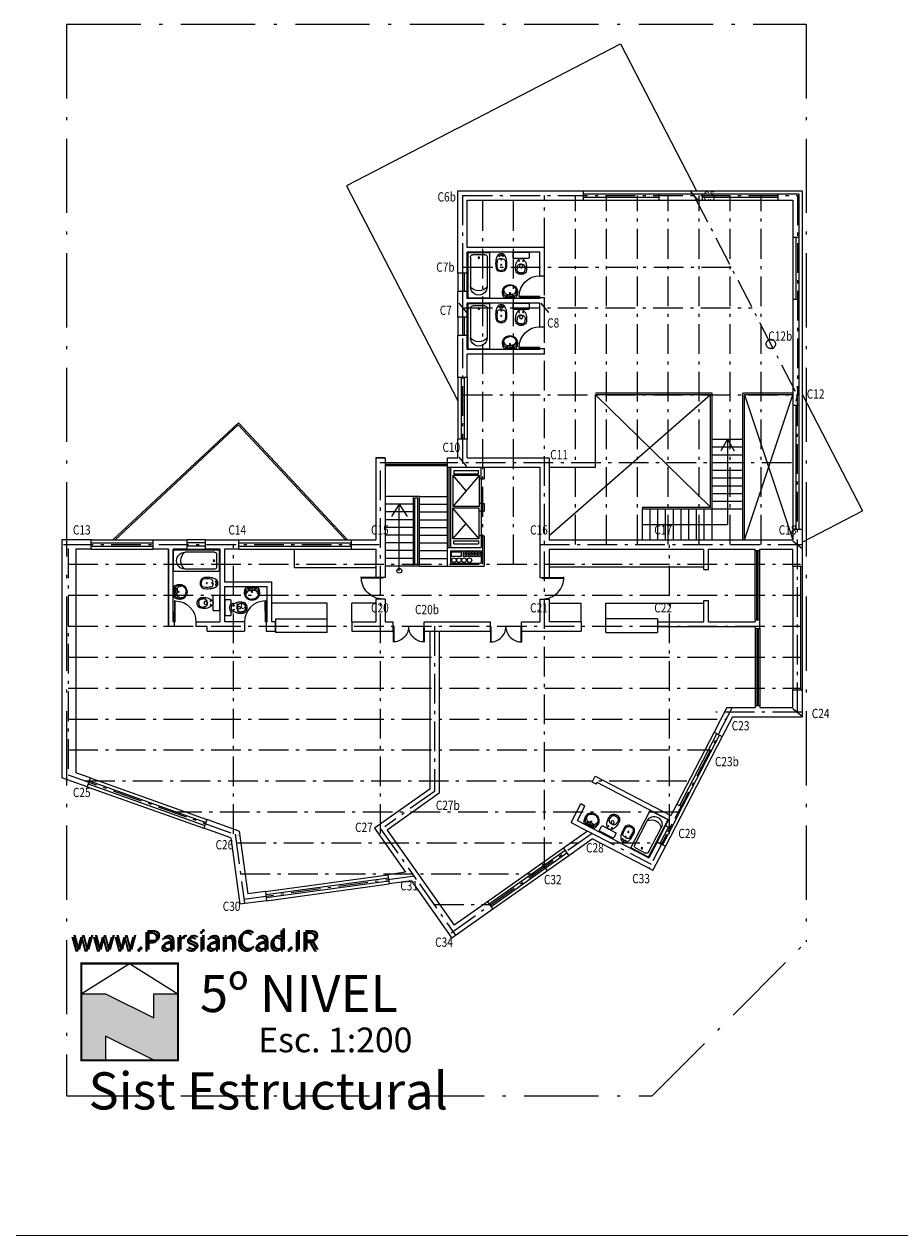
# Model space of a CAD drawing. Units: millimetres. Extents: x 50 to 472, y 60 to 220.
# Drawn here: x 78 to 107, y 60 to 99 of the extents above; entities that cross this region are included whole.
import ezdxf
from ezdxf.enums import TextEntityAlignment as Align

# ---------------------------------------------------------------- set-up
doc = ezdxf.new("R2010")
doc.units = ezdxf.units.MM
doc.header["$MEASUREMENT"] = 0
doc.linetypes.add('ACAD_ISO10W100', pattern=[18, 12, -3, 0, -3])
doc.linetypes.add('DASHED2', pattern=[9.525, 6.35, -3.175])
doc.layers.get('0').update_dxf_attribs({"color": 8})
for name, color, linetype in [('10-MUEBLES', 140, 'Continuous'), ('ABERTURAS', 45, 'Continuous'), ('bloques', 122, 'Continuous'), ('MedianerayLM', 140, 'ACAD_ISO10W100'), ('muros', 7, 'Continuous'), ('SANIT-DET', 1, 'Continuous'), ('vidrios', 4, 'Continuous'), ('VOLADOS', 80, 'DASHED2')]:
    doc.layers.add(name, color=color, linetype=linetype)
doc.layers.add('ESTRUCTURA', color=221, linetype='ACAD_ISO10W100', lineweight=13)
doc.styles.add('ROMANS', font='romans', dxfattribs={"width": 0.8})
doc.styles.get("Standard").update_dxf_attribs({"font": 'bgothm.ttf'})

# ---------------------------------------------------------------- blocks, each defined once
blk = doc.blocks.new('North1')
for p, q in [((9, 24), (24, 0)), ((9, 24), (9, 12)), ((-12, 12), (-24, 12)), ((-24, -12), (-12, 12)), ((9, 12), (-3, -12)), ((24, 0), (9, -24)), ((-3, -12), (9, -12)), ((9, -12), (9, -24))]:
    blk.add_line(p, q)
at = {"const_width": 1}
blk.add_lwpolyline([(-24, 24), (-24, -24), (24, -24), (24, 24)], close=True, dxfattribs=at)
blk = doc.blocks.new('Sapls506')
blk.add_line((-0.006, -0.198), (0.007, -0.198))
blk.add_lwpolyline([(-0.257, -0.03), (-0.257, -0.168, 0.414214), (-0.227, -0.198), (-0.006, -0.198), (-0.018, -0.2, 0.160975), (-0.064, -0.222, 0.055228), (-0.125, -0.292, 0.087544), (-0.165, -0.386, 0.077711), (-0.172, -0.588, 0.145572), (-0.137, -0.666, 0.193023), (0.001, -0.716, 61.25604), (0.001, -0.716, 0.193023), (0.138, -0.666, 0.145572), (0.173, -0.588, 0.077711), (0.166, -0.386, 0.087544), (0.126, -0.292, 0.055228), (0.066, -0.222, 0.161493), (0.02, -0.2), (0.007, -0.198), (0.227, -0.198, 0.414214), (0.257, -0.168), (0.257, -0.03, 0.414214), (0.227, 0), (-0.227, 0, 0.414214)], format="xyb", close=True)
at = {"color": 30}
for points in [[(-0.014, -0.388), (-0.032, -0.389, 0.028747), (-0.06, -0.397, 0.052421), (-0.075, -0.403, 0.050041), (-0.091, -0.415, 0.040538), (-0.108, -0.434, 0.036304), (-0.124, -0.456, 0.08346), (-0.128, -0.467, 0.024812), (-0.129, -0.478, 0.009631), (-0.131, -0.504, 0.014344), (-0.132, -0.513, 0.009208), (-0.131, -0.527)], [(0.016, -0.388), (0.033, -0.389, -0.028747), (0.062, -0.397, -0.052421), (0.076, -0.403, -0.050041), (0.093, -0.415, -0.040538), (0.11, -0.434, -0.036304), (0.125, -0.456, -0.08346), (0.129, -0.467, -0.024812), (0.131, -0.478, -0.009631), (0.133, -0.504, -0.014344), (0.133, -0.513, -0.009208), (0.133, -0.527)], [(-0.014, -0.667), (-0.032, -0.666, -0.028747), (-0.06, -0.658, -0.052421), (-0.075, -0.652, -0.050041), (-0.091, -0.64, -0.040538), (-0.108, -0.621, -0.036304), (-0.124, -0.599, -0.08346), (-0.128, -0.588, -0.024812), (-0.129, -0.577, -0.009631), (-0.131, -0.551, -0.014344), (-0.132, -0.542, -0.009208), (-0.131, -0.528)], [(0.016, -0.667), (0.033, -0.666, 0.028747), (0.062, -0.658, 0.052421), (0.076, -0.652, 0.050041), (0.093, -0.64, 0.040538), (0.11, -0.621, 0.036304), (0.125, -0.599, 0.08346), (0.129, -0.588, 0.024812), (0.131, -0.577, 0.009631), (0.133, -0.551, 0.014344), (0.133, -0.542, 0.009208), (0.133, -0.528)]]:
    blk.add_lwpolyline(points, format="xyb", dxfattribs=at)
for points in [[(-0.014, -0.388), (0.001, -0.388)], [(0.016, -0.388), (0.001, -0.388)], [(-0.014, -0.667), (0.001, -0.667)], [(0.016, -0.667), (0.001, -0.667)]]:
    blk.add_lwpolyline(points, dxfattribs=at)
for centre, radius in [((-0.063, -0.283), 0.0141), ((0.064, -0.283), 0.0141), ((0.001, -0.446), 0.0535)]:
    blk.add_circle(centre, radius, dxfattribs=at)
blk = doc.blocks.new('puerta')
at = {"layer": 'ABERTURAS'}
for p, q in [((-0.03, 0), (-0.03, 0.8)), ((-0.03, 0.8), (0, 0.8)), ((0, 0.8), (0, 0)), ((0, 0), (-0.03, 0))]:
    blk.add_line(p, q, dxfattribs=at)
blk.add_arc((-0.03, 0), 0.8, 90, 180, dxfattribs=at)
blk = doc.blocks.new('Lavat-ch')
blk.add_lwpolyline([(-0.177, 0), (0.177, 0, 0.27095), (0.195, 0.01, 0.041198), (0.218, 0.061, 0.087147), (0.241, 0.188, 0.014423), (0.24, 0.21, 0.110985), (0.222, 0.289, 0.102819), (0.17, 0.358, 0.093047), (0.093, 0.404, 0.087147), (0, 0.42, 0.087147), (-0.093, 0.404, 0.093047), (-0.17, 0.358, 0.102819), (-0.222, 0.289, 0.110985), (-0.24, 0.21, -0.014423), (-0.241, 0.188, 0.087147), (-0.218, 0.061, 0.041198), (-0.195, 0.01, 0.27095), (-0.177, 0)], format="xyb", close=True)
at = {"layer": 'SANIT-DET'}
for p, q in [((-0.11, 0.025), (0, 0.025)), ((-0.106, 0.105), (0, 0.105)), ((0.106, 0.105), (0, 0.105)), ((0.11, 0.025), (0, 0.025))]:
    blk.add_line(p, q, dxfattribs=at)
for points in [[(-0.204, 0.123, -0.048163), (-0.211, 0.188, -0.015067), (-0.21, 0.209, -0.042482)], [(-0.21, 0.209, -0.11237), (-0.195, 0.276, -0.102819), (-0.15, 0.336, -0.093047), (-0.083, 0.375, -0.087147), (0, 0.39, -0.087147)], [(-0.206, 0.246, -0.000644), (-0.206, 0.247, -0.042482)], [(-0.134, 0.117, -0.092164), (-0.181, 0.184, -0.064814), (-0.196, 0.235, -0.10564)], [(-0.17, 0.062, 0.002392), (-0.168, 0.06, 0.087147)], [(0.21, 0.209, 0.11237), (0.195, 0.276, 0.102819), (0.15, 0.336, 0.093047), (0.083, 0.375, 0.087147), (0, 0.39, 0.087147)], [(0.134, 0.117, 0.092164), (0.181, 0.184, 0.064814), (0.196, 0.235, 0.10564)], [(0.204, 0.123, 0.048163), (0.211, 0.188, 0.015067), (0.21, 0.209, 0.042482)], [(0.206, 0.246, 0.000644), (0.206, 0.247, 0.042482)]]:
    blk.add_lwpolyline(points, format="xyb", dxfattribs=at)
for centre, radius in [((-0.071, 0.07), 0.0125), ((0, 0.145), 0.02), ((0, 0.05), 0.0125), ((0.074, 0.067), 0.0125)]:
    blk.add_circle(centre, radius, dxfattribs=at)
for centre, radius, start, end in [((-0.06, 0.165), 0.151, 196.3504, 246.3403), ((-0.107, 0.249), 0.09, 146.4984, 189.2878), ((-0.157, 0.087), 0.0542, 291.2773, 19.8888), ((-0.106, 0.145), 0.04, 225.1843, 270), ((-0.11, 0.05), 0.025, 246.3403, 270.2884), ((-0.11, 0.115), 0.09, 269.5093, 270), ((0.157, 0.087), 0.0542, 160.1112, 248.7227), ((0.106, 0.145), 0.04, 270, 314.8157), ((0.11, 0.05), 0.025, 269.7116, 293.6597), ((0.11, 0.115), 0.09, 270, 270.4907), ((0.06, 0.165), 0.151, 293.6597, 343.6496), ((0.107, 0.249), 0.09, 350.7122, 33.5016)]:
    blk.add_arc(centre, radius, start, end, dxfattribs=at)
at = {"style": 'ROMANS', "flags": 1}
blk.add_attdef('NOMENCLATURA', text='', height=0.08, dxfattribs=at).set_placement((0, 0.284), align=Align.MIDDLE)
blk = doc.blocks.new('Banadera')
blk.add_lwpolyline([(0, 0.03), (0, 1.5, 0.414214), (-0.03, 1.53), (-0.695, 1.53, 0.414214), (-0.725, 1.5), (-0.725, 0.03, 0.414214), (-0.695, 0), (-0.03, 0, 0.414214)], format="xyb", close=True)
at = {"layer": 'SANIT-DET'}
for p, q in [((-0.645, 0.16), (-0.645, 1.148)), ((-0.08, 0.16), (-0.08, 1.148)), ((-0.16, 0.08), (-0.565, 0.08))]:
    blk.add_line(p, q, dxfattribs=at)
blk.add_circle((-0.363, 0.177), 0.025, dxfattribs=at)
for centre, radius, start, end in [((-0.363, 1.148), 0.283, 0, 180), ((-0.363, 0.924), 0.362, 38.8091, 141.1909), ((-0.565, 0.16), 0.08, 180, 270), ((-0.16, 0.16), 0.08, 270, 0)]:
    blk.add_arc(centre, radius, start, end, dxfattribs=at)
blk = doc.blocks.new('Bidet')
blk.add_lwpolyline([(0.097, 0.628, -0.262722), (0.176, 0.5, -0.061431), (0.171, 0.274, -0.073837), (0.143, 0.178, -0.02136), (0.11, 0.116, -0.217458), (0.046, 0.075, -0.067695), (0, 0.071, -0.067639), (-0.045, 0.075, -0.190009), (-0.109, 0.116, -0.02136), (-0.143, 0.178, -0.069685), (-0.171, 0.274, -0.061431), (-0.176, 0.5, -0.262722), (-0.097, 0.628, -0.09682), (0, 0.645, -0.096471), (0.097, 0.628)], format="xyb", close=True)
at = {"layer": 'SANIT-DET'}
for points in [[(-0.127, 0.29, -0.084724), (-0.132, 0.53, -0.252864), (-0.091, 0.589, -0.103412), (0, 0.612, -0.103412)], [(0.127, 0.29, 0.084724), (0.132, 0.53, 0.252864), (0.091, 0.589, 0.103412), (0.001, 0.612, 0.103412)], [(0, 0.231, -0.087783), (-0.109, 0.258, -0.148188), (-0.127, 0.29, -0.09678)], [(0.001, 0.231, 0.087783), (0.109, 0.258, 0.148188), (0.127, 0.29, 0.09678)]]:
    blk.add_lwpolyline(points, format="xyb", dxfattribs=at)
for centre, radius in [((0, 0.431), 0.0166), ((-0.056, 0.137), 0.0166), ((0, 0.253), 0.0171), ((0, 0.116), 0.0166), ((0.056, 0.137), 0.0166)]:
    blk.add_circle(centre, radius, dxfattribs=at)
blk = doc.blocks.new('90d2')
for p, q in [((-0.5, 0), (-0.5, 0.5)), ((-0.484, 0), (-0.484, 0.499)), ((0.484, 0), (0.484, 0.499)), ((0.5, 0), (0.5, 0.5)), ((-0.5, 0), (-0.484, 0)), ((-0.484, 0), (-0.484, 0)), ((0.5, 0), (0.484, 0)), ((0.484, 0), (0.484, 0))]:
    blk.add_line(p, q)
for centre, start, end in [((-0.5, 0), 0, 91.707), ((0.5, 0), 88.293, 180)]:
    blk.add_arc(centre, 0.5, start, end)
blk = doc.blocks.new('90s2')
for p, q in [((-0.5, 0), (-0.5, 1)), ((-0.469, 0), (-0.469, 0.998)), ((-0.5, 0), (-0.469, 0)), ((-0.469, 0), (-0.469, 0))]:
    blk.add_line(p, q)
blk.add_arc((-0.5, 0), 1, 0, 91.707)

msp = doc.modelspace()

# ---------------------------------------------------------------- hatches: boundary and pattern name
at = {"layer": 'muros'}
msp.add_hatch(color=256, dxfattribs=at).paths.add_polyline_path([(82.485, 67.172), (80.922, 67.953), (80.141, 67.953), (80.141, 65.805), (80.922, 65.805), (80.922, 66.586), (82.485, 65.805), (83.266, 65.805), (83.266, 67.953), (82.485, 67.953)])

# ---------------------------------------------------------------- linework, layer by layer
at = {"layer": 'bloques', "extrusion": (-0.460186, 0.887823, 0)}
for p, q in [((92.317, 95.932), (97.569, 98.655)), ((103.441, 82.55), (105.393, 83.562)), ((103.441, 82.55), (105.393, 83.562))]:
    msp.add_line(p, q, dxfattribs=at)
at = {"layer": 'bloques', "extrusion": (-0.887823, -0.460186, 0)}
for p, q in [((97.569, 98.655), (100.033, 93.901)), ((88.713, 94.064), (92.317, 87.112)), ((103.441, 87.328), (105.393, 83.562)), ((103.441, 87.328), (105.393, 83.562))]:
    msp.add_line(p, q, dxfattribs=at)
at = {"layer": 'bloques'}
for p, q in [((92.317, 95.932), (88.713, 94.064)), ((96.359, 93.901), (103.441, 93.901)), ((103.441, 93.901), (103.441, 89.901)), ((103.441, 92.401), (103.441, 89.901)), ((103.441, 89.901), (103.441, 82.971)), ((100.529, 87.364), (96.767, 87.364)), ((100.529, 82.623), (100.529, 87.364)), ((101.529, 82.623), (101.529, 87.364)), ((103.141, 87.364), (101.529, 87.364)), ((100.479, 87.314), (95.267, 82.754)), ((100.479, 87.314), (96.767, 87.314)), ((96.767, 87.314), (100.479, 83.673)), ((96.767, 84.973), (96.767, 87.314)), ((100.479, 83.673), (100.479, 87.314)), ((101.579, 82.623), (103.141, 87.314)), ((101.579, 87.314), (103.141, 82.623)), ((101.579, 82.623), (101.579, 87.314)), ((103.141, 87.314), (101.579, 87.314)), ((103.441, 86.971), (103.441, 82.971)), ((100.529, 85.873), (101.529, 85.873)), ((100.529, 85.623), (101.529, 85.623)), ((100.529, 85.373), (101.529, 85.373)), ((100.529, 85.123), (101.529, 85.123)), ((92.156, 84.699), (92.581, 84.199)), ((92.156, 84.699), (92.156, 83.699)), ((93.006, 84.699), (92.156, 83.699)), ((93.006, 84.699), (92.156, 84.699)), ((92.181, 84.859), (92.981, 84.859)), ((92.181, 84.859), (92.181, 84.759)), ((92.181, 84.759), (92.981, 84.759)), ((92.981, 84.759), (92.981, 84.859)), ((93.006, 84.699), (93.006, 83.699)), ((93.056, 84.599), (93.006, 84.599)), ((100.529, 84.873), (101.529, 84.873)), ((100.529, 84.623), (101.529, 84.623)), ((100.529, 84.373), (101.529, 84.373)), ((93.056, 83.799), (93.006, 83.799)), ((100.529, 84.123), (101.529, 84.123)), ((100.529, 83.873), (101.529, 83.873)), ((93.006, 83.699), (92.156, 83.699)), ((93.006, 82.651), (92.156, 83.651)), ((93.006, 83.651), (92.156, 83.651)), ((92.156, 82.651), (92.156, 83.651)), ((93.006, 82.651), (93.006, 83.651)), ((93.056, 83.551), (93.006, 83.551)), ((98.279, 83.673), (100.479, 83.673)), ((98.279, 83.673), (98.279, 83.623)), ((98.279, 83.623), (101.529, 83.623)), ((98.279, 82.623), (98.279, 83.623)), ((98.529, 82.623), (98.529, 83.623)), ((98.779, 82.623), (98.779, 83.623)), ((99.029, 82.623), (99.029, 83.623)), ((99.279, 82.623), (99.279, 83.623)), ((99.529, 82.623), (99.529, 83.623)), ((99.779, 82.623), (99.779, 83.623)), ((100.029, 82.623), (100.029, 83.623)), ((100.279, 82.623), (100.279, 83.623)), ((92.156, 82.651), (92.581, 83.151)), ((93.006, 82.651), (92.156, 82.651)), ((93.056, 82.751), (93.006, 82.751)), ((87.038, 81.723), (87.038, 82.323)), ((92.181, 82.591), (92.981, 82.591)), ((92.181, 82.491), (92.181, 82.591)), ((92.181, 82.491), (92.981, 82.491)), ((92.981, 82.591), (92.981, 82.491)), ((100.269, 81.741), (95.267, 81.741)), ((103.391, 81.771), (103.391, 77.771)), ((103.441, 81.771), (103.441, 77.771)), ((88.085, 80.573), (86.304, 80.573)), ((88.085, 79.623), (88.085, 80.573)), ((88.885, 79.973), (88.885, 80.573)), ((89.667, 80.573), (88.885, 80.573)), ((95.267, 80.573), (96.3, 80.573)), ((96.3, 79.973), (96.3, 80.573)), ((97.1, 80.573), (100.269, 80.573)), ((97.1, 79.623), (97.1, 80.573)), ((86.416, 80.073), (86.416, 79.623)), ((86.416, 80.073), (88.085, 80.073)), ((98.769, 80.073), (97.1, 80.073)), ((98.769, 80.073), (98.769, 79.623)), ((88.085, 79.623), (86.416, 79.623)), ((97.1, 79.623), (98.769, 79.623))]:
    msp.add_line(p, q, dxfattribs=at)
at = {"layer": 'bloques', "extrusion": (0, 0, -1)}
msp.add_line((88.713, 94.064), (92.317, 87.112), dxfattribs=at)
at = {"layer": 'bloques', "extrusion": (1.05471e-14, 1, 0)}
msp.add_line((98.091, 93.901), (100.178, 93.901), dxfattribs=at)
at = {"layer": 'bloques', "extrusion": (0.682056, -0.7313, 0)}
for p, q in [((85.219, 86.405), (81.163, 82.623)), ((85.217, 86.335), (81.237, 82.623))]:
    msp.add_line(p, q, dxfattribs=at)
at = {"layer": 'bloques', "extrusion": (0.7313, 0.682056, 0)}
for p, q in [((88.679, 82.623), (85.217, 86.335)), ((88.747, 82.623), (85.219, 86.405))]:
    msp.add_line(p, q, dxfattribs=at)
at = {"layer": 'bloques', "ltscale": 0.2}
for p, q in [((95.267, 84.973), (96.767, 84.973)), ((87.038, 81.723), (89.667, 81.723))]:
    msp.add_line(p, q, dxfattribs=at)
at = {"layer": 'bloques', "ltscale": 0.5}
for p, q in [((93.067, 84.599), (93.067, 83.799)), ((93.067, 83.551), (93.067, 82.751))]:
    msp.add_line(p, q, dxfattribs=at)
at = {"layer": 'bloques', "ltscale": 0.05}
for p, q in [((90.875, 84.023), (89.967, 84.023)), ((91.075, 84.023), (90.875, 84.023)), ((90.875, 81.773), (90.875, 84.023)), ((91.025, 83.973), (90.925, 83.973)), ((90.925, 81.823), (90.925, 83.973)), ((91.025, 81.823), (91.025, 83.973)), ((91.075, 84.023), (91.984, 84.023)), ((91.075, 81.773), (91.075, 84.023)), ((90.875, 83.773), (89.967, 83.773)), ((90.875, 83.523), (89.967, 83.523)), ((90.421, 83.773), (90.17, 83.381)), ((90.421, 81.623), (90.421, 83.773)), ((90.421, 83.773), (90.672, 83.381)), ((91.075, 83.773), (91.984, 83.773)), ((91.075, 83.523), (91.984, 83.523)), ((90.875, 83.273), (89.967, 83.273)), ((90.875, 83.023), (89.967, 83.023)), ((91.075, 83.273), (91.984, 83.273)), ((91.075, 83.023), (91.984, 83.023)), ((90.875, 82.773), (89.967, 82.773)), ((91.075, 82.773), (91.984, 82.773)), ((90.875, 82.523), (89.967, 82.523)), ((90.875, 82.273), (89.967, 82.273)), ((91.075, 82.523), (91.984, 82.523)), ((91.075, 82.273), (91.984, 82.273)), ((90.875, 82.023), (89.967, 82.023)), ((91.075, 82.023), (91.984, 82.023)), ((90.875, 81.773), (89.967, 81.773)), ((91.075, 81.773), (90.875, 81.773)), ((91.025, 81.823), (90.925, 81.823)), ((91.075, 81.773), (91.984, 81.773))]:
    msp.add_line(p, q, dxfattribs=at)
at = {"layer": 'bloques'}
msp.add_lwpolyline([(92.105, 82.231), (92.418, 82.231), (92.418, 82.081), (92.105, 82.081)], close=True, dxfattribs=at)
for centre, radius in [((92.524, 82.198), 0.0391), ((92.619, 82.198), 0.0391), ((92.709, 82.198), 0.0391), ((92.804, 82.198), 0.0391), ((92.904, 82.198), 0.0391), ((92.999, 82.198), 0.0391), ((92.189, 81.963), 0.0726), ((92.351, 81.963), 0.0726), ((92.513, 81.963), 0.0726), ((92.524, 82.114), 0.0391), ((92.619, 82.114), 0.0391), ((92.692, 81.963), 0.0726), ((92.709, 82.114), 0.0391), ((92.804, 82.114), 0.0391), ((92.904, 82.114), 0.0391), ((92.999, 82.114), 0.0391)]:
    msp.add_circle(centre, radius, dxfattribs=at)
at = {"layer": 'bloques', "ltscale": 0.05}
msp.add_circle((90.421, 81.623), 0.0781, dxfattribs=at)
at = {"layer": 'ESTRUCTURA', "ltscale": 0.08}
for p, q in [((92.469, 93.751), (92.469, 84.996)), ((93.117, 81.831), (93.117, 93.751)), ((94.117, 81.831), (94.117, 93.751)), ((95.117, 72.046), (95.117, 93.751)), ((96.117, 82.47), (96.117, 93.751)), ((97.117, 82.47), (97.117, 93.751)), ((98.117, 82.47), (98.117, 93.751)), ((99.117, 82.47), (99.117, 93.751)), ((99.817, 93.901), (100.067, 93.601)), ((100.117, 82.47), (100.117, 93.751)), ((101.117, 82.47), (101.117, 93.751)), ((102.117, 82.47), (102.117, 93.751)), ((101.146, 91.428), (92.469, 91.428)), ((92.344, 90.273), (92.594, 89.973)), ((92.469, 90.123), (101.823, 90.123)), ((94.992, 90.273), (95.242, 89.973)), ((103.25, 87.102), (103.334, 87.483)), ((103.293, 77.051), (103.293, 87.627)), ((92.469, 87.305), (103.293, 87.305)), ((89.817, 85.123), (103.293, 85.123)), ((89.817, 73.124), (89.817, 85.123)), ((92.344, 85.296), (92.594, 84.996)), ((79.57, 82.47), (89.967, 82.47)), ((79.72, 82.345), (79.72, 74.99)), ((85.066, 73.124), (85.066, 82.462)), ((94.967, 82.47), (103.441, 82.47)), ((99.15, 73.124), (99.15, 82.462)), ((103.143, 82.595), (103.443, 82.345)), ((79.72, 81.831), (103.391, 81.831)), ((79.72, 80.831), (103.391, 80.831)), ((79.72, 79.831), (103.391, 79.831)), ((79.72, 78.831), (103.391, 78.831)), ((79.72, 77.831), (103.391, 77.831)), ((101.184, 77.201), (98.5, 72.023)), ((103.143, 77.176), (103.443, 76.926)), ((79.72, 76.831), (100.992, 76.831)), ((103.441, 77.051), (100.652, 77.051)), ((79.72, 75.831), (100.482, 75.831)), ((79.72, 75.027), (85.207, 73.073)), ((80.27, 74.831), (99.956, 74.831)), ((83.079, 73.831), (99.437, 73.831)), ((89.817, 73.277), (90.971, 71.64)), ((99.233, 73.436), (99.095, 73.17)), ((85.112, 73.107), (85.416, 70.89)), ((96.655, 73.131), (92.035, 69.872)), ((96.517, 73.203), (98.562, 72.143)), ((85.15, 72.831), (96.23, 72.831)), ((97.235, 72.831), (98.919, 72.831)), ((95.03, 72.168), (95.203, 71.923)), ((85.287, 71.831), (94.812, 71.831)), ((85.399, 71.011), (90.912, 71.766)), ((91.069, 71.501), (92.232, 69.853)), ((91.542, 70.831), (93.395, 70.831))]:
    msp.add_line(p, q, dxfattribs=at)
at = {"layer": 'ESTRUCTURA', "ltscale": 0.08, "extrusion": (1.05471e-14, 1, 0)}
msp.add_line((92.469, 93.751), (103.29, 93.751), dxfattribs=at)
at = {"layer": 'ESTRUCTURA', "ltscale": 0.08, "extrusion": (-0.887823, -0.460186, 0)}
msp.add_line((99.942, 93.751), (103.29, 87.292), dxfattribs=at)
at = {"layer": 'ESTRUCTURA', "ltscale": 0.08, "extrusion": (-1, 1.05471e-14, 0)}
msp.add_line((103.29, 93.751), (103.29, 87.292), dxfattribs=at)
at = {"layer": 'ESTRUCTURA', "ltscale": 0.08, "extrusion": (0.990741, 0.135762, 0)}
msp.add_line((91.562, 79.831), (91.562, 74.488), dxfattribs=at)
at = {"layer": 'ESTRUCTURA', "ltscale": 0.08, "extrusion": (-0.576458, 0.817127, 0)}
msp.add_line((91.562, 74.488), (89.948, 73.35), dxfattribs=at)
at = {"layer": 'ESTRUCTURA', "ltscale": 0.08}
msp.add_circle((102.43, 88.951), 0.15, dxfattribs=at)
at = {"layer": 'MedianerayLM', "ltscale": 0.2}
for p, q in [((79.662, 99.287), (79.662, 64.647)), ((79.662, 99.287), (103.572, 99.287)), ((103.572, 99.287), (103.572, 69.627)), ((98.592, 64.647), (103.572, 69.627)), ((79.662, 64.647), (98.592, 64.647))]:
    msp.add_line(p, q, dxfattribs=at)
at = {"layer": 'muros', "extrusion": (1.05471e-14, 1, 0)}
for p, q in [((92.317, 93.901), (96.359, 93.901)), ((92.617, 93.601), (95.117, 93.601)), ((95.117, 93.601), (96.359, 93.601)), ((98.809, 93.601), (99.216, 93.601)), ((99.216, 93.601), (100.209, 93.601)), ((102.178, 93.601), (103.141, 93.601)), ((102.659, 93.601), (103.141, 93.601)), ((103.141, 86.971), (103.341, 86.971)), ((103.141, 82.971), (103.441, 82.971)), ((103.141, 81.771), (103.441, 81.771)), ((103.141, 77.771), (103.441, 77.771)), ((101.007, 77.201), (101.924, 77.201)), ((102.074, 77.201), (103.141, 77.201)), ((101.189, 76.901), (103.441, 76.901))]:
    msp.add_line(p, q, dxfattribs=at)
at = {"layer": 'muros'}
for p, q in [((92.317, 91.246), (92.317, 93.901)), ((92.617, 92.075), (92.617, 93.601)), ((98.809, 93.801), (100.209, 93.801)), ((102.659, 93.801), (103.341, 93.801)), ((103.341, 93.801), (103.341, 92.401)), ((95.117, 92.075), (92.617, 92.075)), ((95.117, 91.16), (95.117, 92.075)), ((94.967, 91.925), (92.617, 91.925)), ((92.617, 91.246), (92.617, 91.925)), ((94.967, 91.16), (94.967, 91.925)), ((92.617, 91.246), (92.317, 91.246)), ((94.967, 91.16), (95.117, 91.16)), ((92.617, 90.646), (92.317, 90.646)), ((92.317, 89.824), (92.317, 90.646)), ((92.617, 90.425), (92.617, 90.646)), ((94.967, 90.46), (94.967, 90.431)), ((94.967, 90.46), (95.117, 90.46)), ((94.967, 90.425), (94.967, 90.46)), ((95.117, 89.589), (95.117, 90.46)), ((94.967, 90.425), (92.617, 90.425)), ((94.967, 90.275), (92.617, 90.275)), ((94.967, 90.275), (92.617, 90.275)), ((92.617, 89.824), (92.617, 90.275)), ((94.967, 89.51), (94.967, 90.275)), ((103.141, 90.401), (103.141, 89.589)), ((103.341, 90.401), (103.341, 86.971)), ((92.617, 89.824), (92.317, 89.824)), ((94.967, 89.51), (95.117, 89.51)), ((95.117, 89.51), (95.117, 89.589)), ((92.617, 89.224), (92.317, 89.224)), ((92.317, 87.874), (92.317, 89.224)), ((92.617, 88.775), (92.617, 89.224)), ((94.967, 88.775), (92.617, 88.775)), ((95.117, 88.625), (92.617, 88.625)), ((92.617, 87.874), (92.617, 88.625)), ((94.967, 88.775), (94.967, 88.81)), ((94.967, 88.81), (94.967, 88.781)), ((94.967, 88.81), (95.117, 88.81)), ((95.117, 88.625), (95.117, 88.81)), ((92.617, 87.874), (92.317, 87.874)), ((92.617, 85.874), (92.317, 85.874)), ((92.317, 85.273), (92.317, 85.874)), ((92.617, 85.273), (92.617, 85.874)), ((101.029, 85.873), (100.814, 85.498)), ((101.029, 85.873), (101.029, 83.123)), ((101.029, 85.873), (101.244, 85.498)), ((89.967, 85.273), (89.667, 85.273)), ((89.967, 85.273), (89.667, 85.273)), ((89.967, 85.273), (89.667, 85.273)), ((91.984, 84.973), (91.984, 85.273)), ((93.067, 84.599), (93.067, 84.973)), ((93.067, 84.599), (93.167, 84.599)), ((93.067, 83.799), (93.167, 83.799)), ((93.067, 83.799), (93.067, 83.551)), ((93.167, 83.799), (93.167, 83.551)), ((93.067, 83.551), (93.167, 83.551)), ((98.279, 83.123), (101.029, 83.123)), ((79.512, 82.623), (79.512, 74.934)), ((80.462, 82.623), (79.512, 82.623)), ((80.462, 82.323), (80.462, 82.623)), ((82.462, 82.323), (82.462, 82.623)), ((82.462, 82.623), (83.561, 82.623)), ((83.561, 82.323), (83.561, 82.623)), ((84.161, 82.623), (85.232, 82.623)), ((84.161, 82.623), (84.881, 82.623)), ((84.161, 82.323), (84.161, 82.623)), ((85.232, 82.323), (85.232, 82.623)), ((88.881, 82.323), (88.881, 82.623)), ((88.881, 82.623), (89.667, 82.623)), ((93.067, 82.751), (93.167, 82.751)), ((95.267, 82.623), (103.141, 82.623)), ((80.462, 82.323), (79.962, 82.323)), ((79.962, 82.323), (79.962, 78.696)), ((82.962, 82.323), (82.462, 82.323)), ((82.962, 82.323), (82.962, 79.823)), ((82.962, 79.823), (82.962, 82.323)), ((83.561, 82.323), (83.112, 82.323)), ((83.112, 79.973), (83.112, 82.323)), ((84.618, 82.323), (84.161, 82.323)), ((85.232, 82.323), (84.768, 82.323)), ((84.881, 82.323), (84.768, 82.323)), ((88.881, 82.323), (89.667, 82.323)), ((91.984, 82.371), (93.067, 82.371)), ((91.984, 81.773), (91.984, 82.371)), ((92.084, 82.271), (93.067, 82.271)), ((92.084, 81.873), (92.084, 82.271)), ((95.267, 82.323), (100.269, 82.323)), ((100.269, 81.66), (100.269, 82.323)), ((100.419, 81.66), (100.419, 82.323)), ((100.419, 82.323), (101.924, 82.323)), ((101.924, 82.273), (101.924, 82.323)), ((101.924, 82.273), (102.074, 82.273)), ((102.074, 82.323), (103.141, 82.323)), ((102.074, 82.273), (102.074, 82.323)), ((103.141, 81.771), (103.141, 82.323)), ((100.269, 81.66), (100.419, 81.66)), ((84.768, 81.265), (86.304, 81.265)), ((84.768, 81.115), (86.154, 81.115)), ((86.154, 79.973), (86.154, 81.115)), ((86.304, 79.977), (86.304, 81.265)), ((89.967, 81.409), (89.667, 81.409)), ((94.967, 81.409), (95.267, 81.409)), ((89.967, 80.709), (89.667, 80.709)), ((94.967, 80.709), (95.267, 80.709)), ((100.269, 80.66), (100.419, 80.66)), ((100.269, 79.973), (100.269, 80.66)), ((100.419, 79.973), (100.419, 80.66)), ((83.147, 79.973), (83.112, 79.973)), ((83.147, 79.973), (83.147, 79.823)), ((83.847, 79.967), (83.847, 79.823)), ((83.847, 79.967), (84.618, 79.967)), ((85.419, 79.973), (84.768, 79.973)), ((85.419, 79.973), (85.419, 79.673)), ((86.119, 79.973), (86.154, 79.973)), ((86.119, 79.973), (86.154, 79.973)), ((86.119, 79.973), (86.119, 79.673)), ((86.416, 79.977), (86.304, 79.977)), ((86.416, 79.673), (86.416, 79.977)), ((88.885, 79.973), (88.885, 79.673)), ((88.885, 79.973), (89.667, 79.973)), ((90.223, 79.673), (90.223, 79.973)), ((91.223, 79.673), (91.223, 79.973)), ((93.367, 79.673), (93.367, 79.973)), ((94.367, 79.673), (94.367, 79.973)), ((96.3, 79.973), (95.267, 79.973)), ((96.3, 79.973), (96.3, 79.673)), ((98.769, 79.973), (100.269, 79.973)), ((98.769, 79.973), (98.769, 79.823)), ((100.419, 79.973), (101.924, 79.973)), ((101.924, 80.034), (102.074, 80.034)), ((101.924, 80.034), (101.924, 79.973)), ((102.074, 79.762), (102.074, 80.034)), ((83.147, 79.823), (82.962, 79.823)), ((84.212, 79.823), (83.847, 79.823)), ((84.212, 79.673), (84.212, 79.823)), ((84.212, 79.673), (85.419, 79.673)), ((86.119, 79.673), (86.416, 79.673)), ((91.412, 79.673), (91.412, 74.586)), ((91.412, 79.673), (91.412, 74.566)), ((91.712, 79.673), (91.712, 76.811)), ((91.712, 79.673), (91.712, 76.642)), ((98.769, 79.823), (101.924, 79.823)), ((101.924, 79.823), (101.924, 79.762)), ((101.924, 79.762), (102.074, 79.762)), ((79.962, 78.696), (79.962, 75.092)), ((103.141, 77.201), (103.141, 77.771)), ((103.441, 77.771), (103.441, 76.901)), ((101.924, 77.263), (101.924, 77.201)), ((101.924, 77.263), (102.074, 77.263)), ((102.074, 77.263), (102.074, 77.201)), ((91.712, 76.642), (91.712, 74.58)), ((91.712, 76.642), (91.712, 74.43)), ((80.432, 74.925), (80.332, 74.642)), ((96.655, 74.795), (96.751, 74.979)), ((96.788, 74.726), (96.655, 74.795)), ((96.751, 74.979), (99.197, 73.71)), ((96.788, 74.726), (96.815, 74.776)), ((99.128, 73.577), (96.815, 74.776)), ((95.976, 73.485), (96.287, 74.085)), ((96.178, 73.549), (96.42, 74.015)), ((96.42, 74.015), (96.287, 74.085)), ((84.2, 73.583), (84.1, 73.301)), ((95.976, 73.485), (96.506, 73.21)), ((95.726, 72.659), (95.899, 72.414)), ((95.726, 72.659), (95.899, 72.414)), ((90.055, 71.8), (90.096, 71.503)), ((86.092, 71.257), (86.133, 70.96)), ((93.271, 70.927), (93.444, 70.682)), ((270.494, 60.149), (49.995, 60.129))]:
    msp.add_line(p, q, dxfattribs=at)
at = {"layer": 'muros', "extrusion": (-1, 1.05471e-14, 0)}
for p, q in [((96.359, 93.901), (96.359, 93.601)), ((98.809, 93.801), (98.809, 93.601)), ((100.209, 93.801), (100.209, 93.601)), ((102.659, 93.801), (102.659, 93.601)), ((103.141, 93.601), (103.141, 92.401)), ((103.141, 93.601), (103.141, 92.401)), ((103.141, 82.971), (103.141, 82.623)), ((103.441, 82.971), (103.441, 81.771))]:
    msp.add_line(p, q, dxfattribs=at)
at = {"layer": 'muros', "extrusion": (-1.20015e-13, 1, 0)}
for p, q in [((103.141, 92.401), (103.341, 92.401)), ((103.141, 92.401), (103.341, 92.401)), ((103.141, 90.401), (103.341, 90.401))]:
    msp.add_line(p, q, dxfattribs=at)
at = {"layer": 'muros', "extrusion": (0, 0, -1)}
for p, q in [((103.141, 89.589), (103.141, 88.578)), ((103.141, 88.578), (103.141, 86.971))]:
    msp.add_line(p, q, dxfattribs=at)
at = {"layer": 'muros', "ltscale": 0.2}
for p, q in [((89.667, 85.273), (89.667, 82.623)), ((89.667, 85.273), (89.967, 85.273)), ((89.667, 85.273), (89.667, 82.623)), ((89.667, 85.273), (89.967, 85.273)), ((89.967, 85.273), (89.967, 81.409)), ((91.984, 85.273), (92.317, 85.273)), ((91.984, 84.973), (94.967, 84.973)), ((92.617, 85.273), (95.267, 85.273)), ((92.617, 85.273), (93.53, 85.273)), ((93.167, 84.973), (93.167, 84.599)), ((94.967, 84.973), (94.967, 81.409)), ((95.267, 85.273), (95.267, 82.623)), ((93.167, 82.751), (93.167, 81.773)), ((84.618, 82.323), (84.618, 79.967)), ((84.768, 82.323), (84.768, 81.265)), ((89.667, 82.323), (89.667, 81.409)), ((95.267, 82.323), (95.267, 81.409)), ((92.084, 81.873), (93.065, 81.873)), ((91.984, 81.773), (93.167, 81.773)), ((84.768, 81.115), (84.768, 79.973)), ((89.667, 80.709), (89.667, 79.973)), ((89.967, 80.709), (89.967, 79.973)), ((94.967, 80.709), (94.967, 79.973)), ((95.267, 80.709), (95.267, 79.973)), ((89.967, 79.973), (90.223, 79.973)), ((91.223, 79.973), (93.367, 79.973)), ((94.367, 79.973), (94.967, 79.973)), ((88.885, 79.673), (90.223, 79.673)), ((91.223, 79.673), (93.367, 79.673)), ((94.367, 79.673), (96.3, 79.673))]:
    msp.add_line(p, q, dxfattribs=at)
at = {"layer": 'muros', "ltscale": 0.05}
for p, q in [((93.067, 82.751), (93.066, 82.371)), ((93.066, 82.271), (93.065, 81.873))]:
    msp.add_line(p, q, dxfattribs=at)
at = {"layer": 'muros', "extrusion": (-0.887823, 0.460186, 0)}
for p, q in [((101.007, 77.201), (100.595, 76.407)), ((101.189, 76.901), (100.861, 76.269)), ((99.389, 74.081), (99.197, 73.71)), ((99.567, 73.989), (99.208, 73.296)), ((99.128, 73.577), (99.031, 73.388)), ((98.754, 72.855), (98.492, 72.349)), ((99.021, 72.717), (98.62, 71.945))]:
    msp.add_line(p, q, dxfattribs=at)
at = {"layer": 'muros', "extrusion": (0.460186, 0.887823, 0)}
for p, q in [((100.595, 76.407), (100.861, 76.269)), ((99.389, 74.081), (99.567, 73.989)), ((96.178, 73.549), (98.492, 72.349)), ((99.031, 73.388), (99.208, 73.296)), ((96.668, 72.957), (98.62, 71.945)), ((98.754, 72.855), (99.021, 72.717))]:
    msp.add_line(p, q, dxfattribs=at)
at = {"layer": 'muros', "extrusion": (0.335392, 0.942079, 0)}
for p, q in [((80.332, 74.642), (79.512, 74.934)), ((80.432, 74.925), (79.962, 75.092)), ((84.977, 72.988), (84.1, 73.301)), ((85.249, 73.21), (84.2, 73.583))]:
    msp.add_line(p, q, dxfattribs=at)
at = {"layer": 'muros', "extrusion": (-0.576458, 0.817127, 0)}
for p, q in [((91.412, 74.566), (89.617, 73.299)), ((91.712, 74.43), (90.026, 73.24)), ((91.712, 74.43), (90.026, 73.24)), ((96.506, 73.21), (95.726, 72.659)), ((96.506, 73.21), (95.726, 72.659)), ((96.668, 72.957), (95.899, 72.414)), ((93.271, 70.927), (92.194, 70.167)), ((93.271, 70.927), (92.194, 70.167)), ((93.444, 70.682), (92.121, 69.749)), ((93.444, 70.682), (92.121, 69.749))]:
    msp.add_line(p, q, dxfattribs=at)
at = {"layer": 'muros', "extrusion": (0.817127, 0.576458, 0)}
for p, q in [((89.617, 73.299), (90.62, 71.878)), ((90.026, 73.24), (92.194, 70.167)), ((90.814, 71.602), (92.121, 69.749))]:
    msp.add_line(p, q, dxfattribs=at)
at = {"layer": 'muros', "extrusion": (0.990741, 0.135762, 0)}
for p, q in [((84.977, 72.988), (85.271, 70.842)), ((85.249, 73.21), (85.527, 71.18))]:
    msp.add_line(p, q, dxfattribs=at)
at = {"layer": 'muros', "extrusion": (-0.135762, 0.990741, 0)}
for p, q in [((90.62, 71.878), (90.055, 71.8)), ((90.814, 71.602), (90.096, 71.503)), ((86.133, 70.96), (85.271, 70.842)), ((86.092, 71.257), (85.527, 71.18))]:
    msp.add_line(p, q, dxfattribs=at)
at = {"layer": 'vidrios'}
for p, q in [((96.359, 93.801), (98.809, 93.801)), ((96.359, 93.701), (98.809, 93.701)), ((96.359, 93.601), (98.809, 93.601)), ((100.209, 93.801), (102.659, 93.801)), ((100.209, 93.701), (102.659, 93.701)), ((100.209, 93.601), (102.659, 93.601)), ((103.141, 92.401), (103.141, 90.401)), ((103.241, 92.401), (103.241, 90.401)), ((103.341, 92.401), (103.341, 90.401)), ((92.317, 91.246), (92.317, 90.646)), ((92.467, 91.246), (92.467, 90.646)), ((92.517, 91.246), (92.517, 90.646)), ((92.617, 90.646), (92.617, 91.246)), ((92.317, 89.824), (92.317, 89.224)), ((92.467, 89.824), (92.467, 89.224)), ((92.517, 89.824), (92.517, 89.224)), ((92.617, 89.224), (92.617, 89.824)), ((92.317, 87.874), (92.317, 85.874)), ((92.417, 87.874), (92.417, 85.874)), ((92.517, 87.874), (92.517, 85.874)), ((92.617, 87.874), (92.617, 85.874)), ((103.141, 86.971), (103.141, 82.971)), ((103.241, 86.971), (103.241, 82.971)), ((103.341, 86.971), (103.341, 82.971)), ((91.984, 82.371), (91.984, 84.973)), ((92.034, 82.371), (92.034, 84.973)), ((92.084, 82.371), (92.084, 84.973)), ((80.462, 82.623), (82.462, 82.623)), ((84.161, 82.623), (83.561, 82.623)), ((85.232, 82.623), (88.881, 82.623)), ((80.462, 82.523), (82.462, 82.523)), ((80.462, 82.423), (82.462, 82.423)), ((80.462, 82.323), (82.462, 82.323)), ((84.161, 82.523), (83.561, 82.523)), ((84.161, 82.423), (83.561, 82.423)), ((83.561, 82.323), (84.161, 82.323)), ((85.232, 82.523), (88.881, 82.523)), ((85.232, 82.423), (88.881, 82.423)), ((85.232, 82.323), (88.881, 82.323)), ((101.924, 80.034), (101.924, 82.273)), ((101.974, 80.034), (101.974, 82.273)), ((102.024, 80.034), (102.024, 82.273)), ((102.074, 80.034), (102.074, 82.273)), ((101.924, 79.762), (101.924, 77.263)), ((101.974, 79.762), (101.974, 77.263)), ((102.024, 79.762), (102.024, 77.263)), ((102.074, 79.762), (102.074, 77.263)), ((100.595, 76.407), (99.389, 74.081)), ((100.684, 76.361), (99.478, 74.035)), ((100.861, 76.269), (99.021, 72.717)), ((100.773, 76.315), (99.567, 73.989)), ((80.399, 74.831), (84.167, 73.489)), ((80.432, 74.925), (84.2, 73.583)), ((80.332, 74.642), (84.1, 73.301)), ((80.365, 74.736), (84.133, 73.395)), ((99.031, 73.388), (98.754, 72.855)), ((99.119, 73.342), (98.843, 72.809)), ((99.208, 73.296), (98.932, 72.763)), ((95.726, 72.659), (93.271, 70.927)), ((95.784, 72.578), (93.329, 70.846)), ((95.841, 72.496), (93.387, 70.764)), ((95.899, 72.414), (93.444, 70.682)), ((86.092, 71.257), (90.055, 71.8)), ((86.106, 71.158), (90.069, 71.701)), ((86.119, 71.059), (90.082, 71.602)), ((86.133, 70.96), (90.096, 71.503))]:
    msp.add_line(p, q, dxfattribs=at)
at = {"layer": 'vidrios', "ltscale": 0.05}
for p, q in [((89.967, 85.123), (91.984, 85.123)), ((89.967, 85.073), (91.984, 85.073)), ((89.967, 85.023), (91.984, 85.023))]:
    msp.add_line(p, q, dxfattribs=at)
at = {"layer": 'VOLADOS'}
msp.add_line((103.141, 81.771), (103.141, 77.771), dxfattribs=at)

# ---------------------------------------------------------------- block references
at = {"layer": '10-MUEBLES', "xscale": -1}
for name, p, rotation in [('Lavat-ch', (85.66, 81.091), 179.9999999999985), ('Sapls506', (97.11, 73.094), 152.6009023286471), ('Bidet', (97.626, 72.797), 332.6009023286422)]:
    msp.add_blockref(name, p, dxfattribs=dict(at, rotation=rotation))
at = {"layer": '10-MUEBLES'}
for name, p, rotation in [('Sapls506', (84.786, 80.429), 90.00000000000487), ('Lavat-ch', (96.556, 73.385), 332.6009023286404)]:
    msp.add_blockref(name, p, dxfattribs=dict(at, rotation=rotation))
at = {"layer": '10-MUEBLES', "xscale": -0.9, "yscale": 0.89, "zscale": 0.9637765052501207, "rotation": 332.6009023286453}
msp.add_blockref('Banadera', (97.9, 72.67), dxfattribs=at)
at = {"layer": 'bloques'}
for name, p, xscale, yscale, zscale, rotation in [('Banadera', (93.341, 91.913), -0.9637765052501379, 0.9637765052501095, 0.9637765052501207, 179.9999999999933), ('puerta', (94.967, 90.46), -0.8433745406570736, 0.8433745406570949, 0.843374540657085, 89.53385775497398), ('Banadera', (93.341, 90.263), -0.9637765052501379, 0.9637765052501095, 0.9637765052501207, 179.9999999999933), ('puerta', (94.967, 88.81), -0.8433745406570736, 0.8433745406570949, 0.843374540657085, 89.53385775497398), ('Banadera', (84.6, 81.599), -0.9637765052501379, 0.9637765052501095, 0.9637765052501207, 89.99999999999329), ('90s2', (89.892, 81.059), -0.6999999999999886, 0.6999999999999886, 0.6999999999999886, 90), ('90s2', (95.042, 81.059), 0.6999999999999886, 0.6999999999999886, 0.6999999999999886, 270), ('puerta', (83.147, 79.973), -0.8433745406570736, 0.8433745406570949, 0.843374540657085, 359.5338577549739), ('puerta', (86.119, 79.973), 0.8433745406570736, 0.8433745406570736, 0.8433745406570736, 0.4661422450152219)]:
    msp.add_blockref(name, p, dxfattribs=dict(at, xscale=xscale, yscale=yscale, zscale=zscale, rotation=rotation))
at = {"layer": 'bloques', "xscale": -1}
for name, p, rotation in [('Bidet', (93.716, 91.942), 179.9999999999903), ('Sapls506', (94.359, 91.918), 359.9999999999951), ('Lavat-ch', (93.999, 90.452), 359.9999999999984), ('Bidet', (93.716, 90.292), 179.9999999999903), ('Sapls506', (94.359, 90.268), 359.9999999999951), ('Lavat-ch', (93.999, 88.802), 359.9999999999984), ('Lavat-ch', (83.139, 80.94), 269.9999999999984), ('Bidet', (84.628, 81.224), 89.99999999999025), ('Sapls506', (84.604, 80.581), 269.9999999999951), ('90d2', (90.723, 79.823), 180)]:
    msp.add_blockref(name, p, dxfattribs=dict(at, rotation=rotation))
at = {"layer": 'bloques', "rotation": 180}
msp.add_blockref('90d2', (93.867, 79.823), dxfattribs=at)
at = {"layer": 'muros', "xscale": 0.06509550975113143, "yscale": 0.06509550975113143, "zscale": 0.06509550975113143, "rotation": 90}
msp.add_blockref('North1', (81.703, 67.367), dxfattribs=at)

# ---------------------------------------------------------------- texts
at = {"color": 3, "ltscale": 0.01, "insert": (79.797, 69.949), "char_height": 0.63567, "width": 10.18681, "attachment_point": 1}
msp.add_mtext('{\\fViner Hand ITC|b0|i0|c0|p66;www.ParsianCad.IR}', dxfattribs=at)
at = {"color": 0, "ltscale": 0.01, "insert": (79.859, 70.012), "char_height": 0.63567, "width": 10.1254, "attachment_point": 1}
msp.add_mtext('{\\fViner Hand ITC|b0|i0|c0|p66;www.ParsianCad.IR}', dxfattribs=at)
at = {"layer": 'ESTRUCTURA', "ltscale": 0.08, "style": 'ROMANS', "width": 0.8}
for s, p in [('C6b', (91.658, 93.557)), ('C5', (100.242, 93.585)), ('C7b', (91.615, 91.286)), ('C7', (91.729, 89.892)), ('C8', (95.2, 89.483)), ('C12b', (102.348, 89.058)), ('C12', (103.592, 87.187)), ('C10', (91.816, 85.463)), ('C11', (95.299, 85.225)), ('C13', (79.87, 82.794)), ('C14', (84.896, 82.794)), ('C15', (89.507, 82.794)), ('C16', (94.649, 82.794)), ('C17', (98.663, 82.794)), ('C18', (102.686, 82.794)), ('C19', (84.896, 80.275)), ('C20', (89.507, 80.275)), ('C20b', (90.929, 80.219)), ('C21', (94.649, 80.275)), ('C22', (98.663, 80.275)), ('C24', (103.754, 76.86)), ('C23', (101.166, 76.463)), ('C23b', (100.623, 75.305)), ('C25', (79.87, 74.308)), ('C27b', (91.602, 73.892)), ('C27', (88.992, 73.181)), ('C29', (99.441, 72.982)), ('C26', (84.481, 72.617)), ('C28', (96.456, 72.518)), ('C32', (95.096, 71.49)), ('C33', (97.949, 71.524)), ('C31', (90.452, 71.291)), ('C30', (84.713, 70.628)), ('C34', (91.579, 69.468))]:
    msp.add_text(s, height=0.3, dxfattribs=at).set_placement(p)
at = {"layer": 'muros'}
for s, height, p in [('5º NIVEL', 1.2, (83.976, 67.361)), ('Esc. 1:200', 0.8, (85.86, 66.059)), ('Sist Estructural', 1.2, (80.375, 64.212))]:
    msp.add_text(s, height=height, dxfattribs=at).set_placement(p)

doc.saveas('drawing.dxf')
